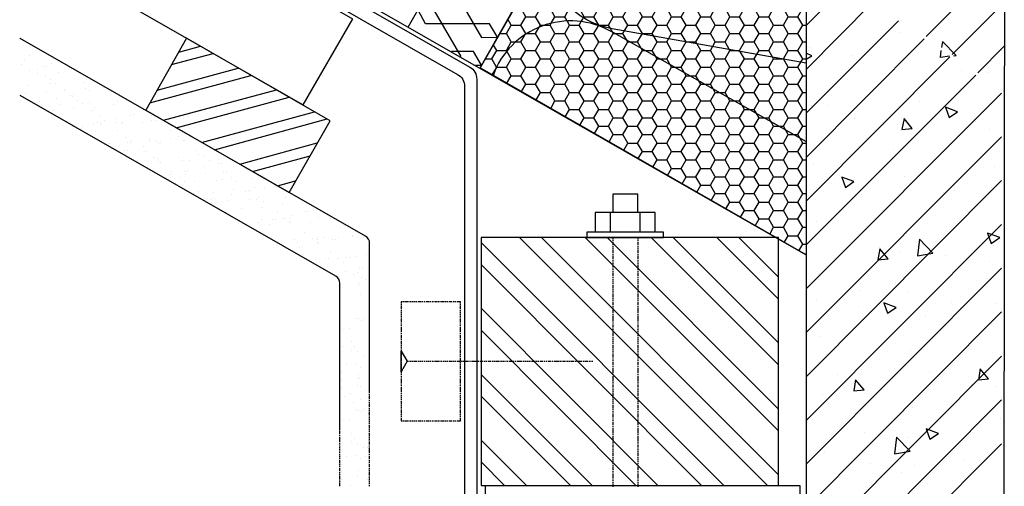
# Model space of a CAD drawing. Units: millimetres. Extents: x 24747 to 31047, y 29598 to 34053.
# Drawn here: x 27972 to 28293, y 30109 to 30261 of the extents above; entities that cross this region are included whole.
import ezdxf

# ---------------------------------------------------------------- set-up
doc = ezdxf.new("R2010")
doc.units = ezdxf.units.MM
doc.layers.add('Текст 1', color=4, linetype='Continuous')

msp = doc.modelspace()

# ---------------------------------------------------------------- hatches: boundary and pattern name
at = {"layer": 'Текст 1', "ltscale": 13.333333, "true_color": 0xba9008, "transparency": 33554495}
h = msp.add_hatch(dxfattribs=at)
h.set_pattern_fill('HONEY', color=42, style=0)
h.set_pattern_definition([(0, (-147041.9238, -87738.0626), (4.7625, 2.749630645), [3.175, -6.35]), (120, (-147041.9238, -87738.0626), (-4.76249999, 2.749630663), [3.175, -6.35]), (60, (-147041.9238, -87738.0626), (1e-08, 5.499261308), [-6.35, 3.175])])
h.paths.add_polyline_path([(28228.68, 30355.29), (28201.65, 30360.09, -0.115423), (28190.44, 30364.94), (28200.08, 30381.79), (28200.08, 30381.79), (28200.08, 30381.79), (28215.57, 30408.86), (28215.58, 30408.86), (28215.58, 30408.87), (28228.68, 30431.76)])
h.paths.add_polyline_path([(28228.68, 30343.9), (28228.68, 30301.22), (28183.47, 30309.24, -0.21076), (28165.49, 30321.36), (28174.27, 30336.7), (28174.31, 30336.7), (28174.29, 30336.73), (28189.11, 30362.61, -0.121694), (28201.55, 30359.14)])
h.paths.add_polyline_path([(28228.68, 30282.75), (28228.68, 30247.15), (28165.25, 30258.41, -0.33764), (28143.2, 30282.41), (28143.29, 30282.55), (28143.31, 30282.55), (28143.3, 30282.57), (28148.47, 30291.61), (28148.53, 30291.61), (28148.5, 30291.66), (28158.56, 30309.24, -0.243195), (28183.28, 30308.31)])
h.paths.add_polyline_path([(28228.68, 30221.6), (28228.68, 30184.59), (28219.68, 30189.75), (28219.68, 30190.3), (28218.71, 30190.3), (28126.43, 30243.22, -0.463993), (28165.01, 30257.49)])
h.paths.add_polyline_path([(28228.68, 30247.15), (28228.68, 30221.6), (28165.01, 30257.49, 0.042806), (28160.9, 30259.57, 0.041919), (28165.25, 30258.41)], flags=17)
h.paths.add_polyline_path([(28160.84, 30259.4, 0.413194), (28126.43, 30243.22), (28122.15, 30245.67), (28132.97, 30264.54), (28133.03, 30264.53), (28133, 30264.59), (28135.58, 30269.09), (28143.2, 30282.41, 0.292777)])
h.paths.add_polyline_path([(28228.68, 30301.22), (28228.68, 30282.75), (28183.28, 30308.31, 0.042892), (28179.16, 30310.39, 0.041611), (28183.47, 30309.24)], flags=17)
h.paths.add_polyline_path([(28228.68, 30355.29), (28228.68, 30343.9), (28201.55, 30359.14, 0.04307), (28197.41, 30361.22, 0.040972), (28201.65, 30360.09)], flags=17)

# ---------------------------------------------------------------- linework, layer by layer
at = {"ltscale": 100}
for p, q in [((28122.15, 30245.67), (28228.68, 30431.76)), ((28228.68, 30431.31), (28228.68, 30184.59)), ((28228.68, 30184.59), (28122.15, 30245.67))]:
    msp.add_line(p, q, dxfattribs=at)
for points in [[(28098.74, 30259.1), (28206.02, 30446.46)], [(28293.69, 30395.82), (28228.68, 30433.35), (28228.68, 30096.86), (28293.41, 30096.86), (28293.69, 30395.82)], [(27971.91, 30323.72), (28080.45, 30261.61), (28064.3, 30233.56), (27971.91, 30286.4)], [(28019.04, 30304.49), (28191.19, 30206.01), (28228.68, 30184.59)], [(28138.13, 30273.64), (28135.47, 30278.08), (28114.77, 30277.93), (28112.17, 30282.51), (28117.32, 30282.48), (28127.75, 30264.61), (28133.03, 30264.53), (28130.43, 30269.11), (28109.59, 30269.01), (28106.94, 30273.46), (28112.14, 30273.56), (28122.65, 30255.51), (28127.85, 30255.62), (28125.2, 30260.06), (28104.36, 30259.96), (28101.89, 30264.49), (28107.04, 30264.46), (28115.86, 30249.3)], [(28267.97, 30255.86), (28293.41, 30281.29)], [(28228.68, 30259.43), (28241.97, 30272.86)], [(28135.58, 30269.09), (28122.15, 30245.67)], [(28228.68, 30245.14), (28250.4, 30267)], [(28276.4, 30250), (28293.41, 30267)], [(28228.68, 30230.85), (28258.83, 30261)], [(28165, 30257.6), (28228.68, 30221.6)], [(28259.54, 30257.14), (28259.54, 30257.14)], [(27971.75, 30255.29), (27971.75, 30255.29)], [(28228.68, 30216.42), (28267.26, 30255.14)], [(28276.83, 30249.57), (28277.69, 30249.71), (28273.26, 30254.29), (28272.98, 30252.29)], [(28021.35, 30246.72), (28034.95, 30250.34)], [(28023.71, 30250.74), (28030.8, 30252.74)], [(28120.64, 30246.52), (28122.62, 30246.56), (28119.97, 30251.01), (28112.83, 30251)], [(28228.68, 30248.43), (28230.54, 30249.57), (28228.68, 30250.43)], [(28229.54, 30251.43), (28229.54, 30251.43)], [(28229.83, 30252.29), (28229.83, 30252.29)], [(28275.55, 30249.43), (28272.55, 30249), (28272.83, 30251.29)], [(28284.83, 30244), (28293.41, 30252.71)], [(28292.55, 30251.43), (28292.55, 30251.43)], [(27972.5, 30246.83), (27972.5, 30246.83)], [(27973.21, 30248.39), (27973.21, 30248.39)], [(27975.1, 30249.84), (27975.1, 30249.84)], [(27982.04, 30247.19), (27982.04, 30247.19)], [(28228.68, 30202.13), (28275.69, 30249.28)], [(28243.83, 30249.57), (28243.83, 30249.57)], [(28259.26, 30248), (28259.26, 30248)], [(27974.85, 30244.92), (27974.85, 30244.92)], [(27977.62, 30243.77), (27977.62, 30243.77)], [(27977.66, 30245.12), (27977.66, 30245.12)], [(27979.48, 30245.98), (27979.48, 30245.98)], [(27980.44, 30246.1), (27980.44, 30246.1)], [(27984.41, 30244.06), (27984.41, 30244.06)], [(28016.68, 30238.38), (28043.11, 30245.58)], [(28245.97, 30244.71), (28245.97, 30244.71)], [(28279.55, 30244.86), (28279.55, 30244.86)], [(28287.98, 30244.28), (28287.98, 30244.28)], [(27980.28, 30243.12), (27980.28, 30243.12)], [(27981.43, 30240.42), (27981.43, 30240.42)], [(27981.92, 30241.77), (27981.92, 30241.77)], [(27983.42, 30240.47), (27983.42, 30240.47)], [(27992.88, 30241.02), (27992.88, 30241.02)], [(28014.28, 30234.23), (28047.26, 30243.18)], [(28228.68, 30187.85), (28284.12, 30243.28)], [(27973.58, 30237.17), (27973.58, 30237.17)], [(27974.15, 30240.01), (27974.15, 30240.01)], [(27980.37, 30237.47), (27980.37, 30237.47)], [(27986.49, 30238.45), (27986.49, 30238.45)], [(27986.76, 30238.36), (27986.76, 30238.36)], [(27993.38, 30239.02), (27993.38, 30239.02)], [(27994.62, 30238.26), (27994.62, 30238.26)], [(27999.26, 30239.33), (27999.26, 30239.33)], [(28018.76, 30228.53), (28055.6, 30238.51)], [(28228.68, 30173.56), (28292.55, 30237.43)], [(28278.98, 30239), (28278.98, 30239)], [(28293.26, 30238.14), (28293.41, 30238.28)], [(27977.27, 30234.33), (27977.27, 30234.33)], [(27978.27, 30234.58), (27978.27, 30234.58)], [(27983.67, 30235.67), (27983.67, 30235.67)], [(27988.31, 30236.74), (27988.31, 30236.74)], [(27989.11, 30236.45), (27989.11, 30236.45)], [(27989.31, 30236.99), (27989.31, 30236.99)], [(27990.75, 30235.1), (27990.75, 30235.1)], [(27992.36, 30234.07), (27992.36, 30234.07)], [(27994.4, 30234.25), (27994.4, 30234.25)], [(28003.81, 30234.66), (28003.81, 30234.66)], [(28022.9, 30226.12), (28059.75, 30236.11)], [(28265.83, 30234.57), (28265.83, 30234.57)], [(27982.72, 30231.76), (27982.72, 30231.76)], [(27985.12, 30233.79), (27985.12, 30233.79)], [(27989.34, 30232.42), (27989.34, 30232.42)], [(27995.2, 30231.83), (27995.2, 30231.83)], [(27996.07, 30232.58), (27996.07, 30232.58)], [(28002.52, 30233.61), (28002.52, 30233.61)], [(28012.1, 30231.98), (28012.1, 30231.98)], [(28031.2, 30221.32), (28068.04, 30231.31)], [(28230.54, 30233.28), (28230.54, 30233.28)], [(28235.54, 30233.28), (28235.54, 30233.28)], [(27995.91, 30227.48), (27995.91, 30227.48)], [(27997.04, 30227.68), (27997.04, 30227.68)], [(27997.82, 30229.83), (27997.82, 30229.83)], [(27998.04, 30227.92), (27998.04, 30227.92)], [(27999.46, 30228.48), (27999.46, 30228.48)], [(28003.33, 30227.85), (28003.33, 30227.85)], [(28003.45, 30229.02), (28003.45, 30229.02)], [(28005.04, 30227.54), (28005.04, 30227.54)], [(28005.32, 30227.89), (28005.32, 30227.89)], [(28008.08, 30230.09), (28008.08, 30230.09)], [(28009.08, 30230.33), (28009.08, 30230.33)], [(28011.83, 30227.83), (28011.83, 30227.83)], [(28014.72, 30229.98), (28014.72, 30229.98)], [(28014.78, 30228.44), (28014.78, 30228.44)], [(28016.5, 30228.58), (28016.5, 30228.58)], [(28035.35, 30218.92), (28072.24, 30229.04)], [(28244.54, 30229.14), (28244.54, 30229.14)], [(28259.97, 30229.14), (28259.97, 30229.14)], [(28284.12, 30228.28), (28284.12, 30228.28)], [(27992.03, 30225.99), (27992.03, 30225.99)], [(27992.41, 30226.61), (27992.41, 30226.61)], [(27998.47, 30227.01), (27998.47, 30227.01)], [(28003.85, 30225.08), (28003.85, 30225.08)], [(28020.94, 30225.31), (28020.94, 30225.31)], [(28253.83, 30227), (28253.83, 30227)], [(28258.69, 30227.28), (28258.69, 30227.28)], [(28288.69, 30225.42), (28288.69, 30225.42)], [(28006.47, 30223.07), (28006.47, 30223.07)], [(28006.88, 30221.26), (28006.88, 30221.26)], [(28007.79, 30221.23), (28007.79, 30221.23)], [(28008.3, 30221.81), (28008.3, 30221.81)], [(28014.12, 30221.54), (28014.12, 30221.54)], [(28014.18, 30222.12), (28014.18, 30222.12)], [(28016.29, 30221.67), (28016.29, 30221.67)], [(28017.82, 30221.27), (28017.82, 30221.27)], [(28020.93, 30222.74), (28020.93, 30222.74)], [(28023.22, 30222.37), (28023.22, 30222.37)], [(28023.56, 30223.31), (28023.56, 30223.31)], [(28025.2, 30221.96), (28025.2, 30221.96)], [(28025.7, 30222.08), (28025.7, 30222.08)], [(28027.58, 30223.08), (28027.58, 30223.08)], [(28043.69, 30214.25), (28068.93, 30221.12)], [(28228.68, 30159.27), (28292.55, 30223.14)], [(28001, 30220.94), (28001, 30220.94)], [(28005.92, 30218.57), (28005.92, 30218.57)], [(28006.92, 30218.81), (28006.92, 30218.81)], [(28012.18, 30219.96), (28012.18, 30219.96)], [(28012.69, 30218.41), (28012.69, 30218.41)], [(28016.95, 30220.97), (28016.95, 30220.97)], [(28029.6, 30218.56), (28029.6, 30218.56)], [(28036.68, 30217.98), (28036.68, 30217.98)], [(28257.26, 30219.14), (28257.26, 30219.14)], [(28010.14, 30215.53), (28010.14, 30215.53)], [(28015.31, 30216.4), (28015.31, 30216.4)], [(28016.7, 30216.05), (28016.7, 30216.05)], [(28017, 30215.19), (28017, 30215.19)], [(28017.81, 30214.9), (28017.81, 30214.9)], [(28023.49, 30216.35), (28023.49, 30216.35)], [(28025.09, 30215.32), (28025.09, 30215.32)], [(28027.08, 30215.36), (28027.08, 30215.36)], [(28030.07, 30217.32), (28030.07, 30217.32)], [(28032.22, 30216.55), (28032.22, 30216.55)], [(28033.91, 30215.34), (28033.91, 30215.34)], [(28036.68, 30215.86), (28036.68, 30215.86)], [(28047.84, 30211.85), (28066.66, 30216.92)], [(28021.39, 30211.79), (28021.39, 30211.79)], [(28025.69, 30211.91), (28025.69, 30211.91)], [(28026.69, 30212.16), (28026.69, 30212.16)], [(28031.96, 30213.3), (28031.96, 30213.3)], [(28036.73, 30214.32), (28036.73, 30214.32)], [(28037.73, 30214.57), (28037.73, 30214.57)], [(28038.3, 30211.93), (28038.3, 30211.93)], [(28039.24, 30211.6), (28039.24, 30211.6)], [(28045.82, 30212.57), (28045.82, 30212.57)], [(28231.25, 30214.42), (28231.25, 30214.42)], [(28290.41, 30213.42), (28290.41, 30213.42)], [(28019.45, 30209.75), (28019.45, 30209.75)], [(28021.06, 30210.85), (28021.06, 30210.85)], [(28024.01, 30209.78), (28024.01, 30209.78)], [(28025.7, 30208.57), (28025.7, 30208.57)], [(28025.89, 30210.78), (28025.89, 30210.78)], [(28028.78, 30208.68), (28028.78, 30208.68)], [(28032.59, 30211.25), (28032.59, 30211.25)], [(28036.02, 30208.96), (28036.02, 30208.96)], [(28038.05, 30209.14), (28038.05, 30209.14)], [(28041.06, 30209.88), (28041.06, 30209.88)], [(28042.74, 30208.67), (28042.74, 30208.67)], [(28047.6, 30209.5), (28047.6, 30209.5)], [(28055.99, 30207.09), (28061.91, 30208.76)], [(28228.68, 30144.84), (28292.55, 30208.85)], [(28237.97, 30209.56), (28237.97, 30209.56)], [(28260.69, 30210.28), (28260.69, 30210.28)], [(28030.1, 30205.17), (28030.1, 30205.17)], [(28035.2, 30205), (28035.2, 30205)], [(28041.73, 30205.84), (28041.73, 30205.84)], [(28045.47, 30205.26), (28045.47, 30205.26)], [(28046.47, 30205.51), (28046.47, 30205.51)], [(28047.14, 30205.27), (28047.14, 30205.27)], [(28048.34, 30206.5), (28048.34, 30206.5)], [(28051.74, 30206.65), (28051.74, 30206.65)], [(28055.13, 30206.8), (28055.13, 30206.8)], [(28259.4, 30206.71), (28259.4, 30206.71)], [(28277.12, 30205.71), (28277.12, 30205.71)], [(28289.41, 30206.56), (28289.41, 30206.56)], [(28028.42, 30204.71), (28028.42, 30204.71)], [(28032.85, 30203.11), (28032.85, 30203.11)], [(28034.49, 30201.76), (28034.49, 30201.76)], [(28034.51, 30202.67), (28034.51, 30202.67)], [(28035.51, 30202.92), (28035.51, 30202.92)], [(28039.7, 30202.32), (28039.7, 30202.32)], [(28040.83, 30204.19), (28040.83, 30204.19)], [(28046.99, 30202.74), (28046.99, 30202.74)], [(28048.98, 30202.78), (28048.98, 30202.78)], [(28049.76, 30203.26), (28049.76, 30203.26)], [(28051.45, 30202.05), (28051.45, 30202.05)], [(28058.57, 30203.28), (28058.57, 30203.28)], [(28064.1, 30201.75), (28064.1, 30201.75)], [(28173.67, 30198.45), (28173.67, 30204.45), (28165.53, 30204.45), (28165.53, 30198.45)], [(28246.83, 30204.42), (28246.83, 30204.42)], [(28273.69, 30204.85), (28273.69, 30204.85)], [(28037.55, 30199.3), (28037.55, 30199.3)], [(28044.25, 30199.77), (28044.25, 30199.77)], [(28050.91, 30200.12), (28050.91, 30200.12)], [(28055.84, 30198.64), (28055.84, 30198.64)], [(28057.48, 30201.09), (28057.48, 30201.09)], [(28065.24, 30198.61), (28065.24, 30198.61)], [(28066.24, 30198.85), (28066.24, 30198.85)], [(28038.94, 30198.5), (28038.94, 30198.5)], [(28050.68, 30196.1), (28050.68, 30196.1)], [(28054.29, 30196.01), (28054.29, 30196.01)], [(28055.29, 30196.26), (28055.29, 30196.26)], [(28057.91, 30196.38), (28057.91, 30196.38)], [(28058.46, 30196.64), (28058.46, 30196.64)], [(28059.95, 30196.56), (28059.95, 30196.56)], [(28060.29, 30195.38), (28060.29, 30195.38)], [(28060.61, 30197.54), (28060.61, 30197.54)], [(28066.79, 30195.32), (28066.79, 30195.32)], [(28069.5, 30196.92), (28069.5, 30196.92)], [(28073.23, 30196.34), (28073.23, 30196.34)], [(28179.39, 30192.02), (28179.39, 30198.45), (28159.81, 30198.45), (28159.81, 30192.02)], [(28164.67, 30198.45), (28164.67, 30192.02)], [(28174.39, 30198.45), (28174.39, 30192.02)], [(28231.97, 30195.56), (28231.97, 30195.56)], [(28049.7, 30195.08), (28049.7, 30195.08)], [(28053.44, 30194.5), (28053.44, 30194.5)], [(28060.01, 30195.02), (28060.01, 30195.02)], [(28081.59, 30192.12), (28081.59, 30192.12)], [(28228.68, 30130.55), (28292.55, 30194.56)], [(28061.6, 30189.74), (28061.6, 30189.74)], [(28064.68, 30191.98), (28064.68, 30191.98)], [(28067.3, 30189.97), (28067.3, 30189.97)], [(28068.89, 30190.16), (28068.89, 30190.16)], [(28069.15, 30189.61), (28069.15, 30189.61)], [(28070.88, 30190.2), (28070.88, 30190.2)], [(28074.11, 30189.5), (28074.11, 30189.5)], [(28075.07, 30189.61), (28075.07, 30189.61)], [(28075.76, 30190.27), (28075.76, 30190.27)], [(28080.38, 30190.89), (28080.38, 30190.89)], [(28080.47, 30190.7), (28080.47, 30190.7)], [(28082.55, 30190.56), (28082.55, 30190.56)], [(28084.21, 30190.12), (28084.21, 30190.12)], [(28085.9, 30188.9), (28085.9, 30188.9)], [(28216.11, 30109.29), (28135.1, 30190.3)], [(28219.68, 30112.86), (28142.24, 30190.3)], [(28219.68, 30127.15), (28156.53, 30190.3)], [(28219.68, 30134.29), (28163.67, 30190.3)], [(28165.53, 30190.3), (28165.53, 30189.87)], [(28165.53, 30189.59), (28165.53, 30189.16)], [(28165.53, 30188.87), (28165.53, 30188.45)], [(28173.67, 30190.3), (28173.67, 30189.87)], [(28173.67, 30189.59), (28173.67, 30189.16)], [(28173.67, 30188.87), (28173.67, 30188.45)], [(28219.68, 30148.72), (28178.1, 30190.3)], [(28219.68, 30155.87), (28185.25, 30190.3)], [(28219.68, 30170.16), (28199.53, 30190.3)], [(28219.68, 30177.3), (28206.68, 30190.3)], [(28261.4, 30191.42), (28261.4, 30191.42)], [(28062.62, 30188.77), (28062.62, 30188.77)], [(28063.03, 30186.95), (28063.03, 30186.95)], [(28064.03, 30187.2), (28064.03, 30187.2)], [(28068.94, 30188.62), (28068.94, 30188.62)], [(28069.48, 30188.43), (28069.48, 30188.43)], [(28201.82, 30109.29), (28122.52, 30188.59)], [(28165.53, 30188.3), (28165.53, 30187.87)], [(28165.53, 30187.59), (28165.53, 30187.16)], [(28165.53, 30186.87), (28165.53, 30186.45)], [(28165.53, 30186.3), (28165.53, 30185.73)], [(28173.67, 30188.3), (28173.67, 30187.87)], [(28173.67, 30187.59), (28173.67, 30187.16)], [(28173.67, 30186.87), (28173.67, 30186.45)], [(28173.67, 30186.3), (28173.67, 30185.73)], [(28252.83, 30187.13), (28252.83, 30187.13)], [(28289.98, 30187.7), (28289.98, 30187.7)], [(28071.67, 30183.54), (28071.67, 30183.54)], [(28072.57, 30183.52), (28072.57, 30183.52)], [(28073.38, 30185.35), (28073.38, 30185.35)], [(28076, 30183.35), (28076, 30183.35)], [(28078.46, 30183.83), (28078.46, 30183.83)], [(28079.81, 30183.8), (28079.81, 30183.8)], [(28081.85, 30183.98), (28081.85, 30183.98)], [(28084.9, 30184.86), (28084.9, 30184.86)], [(28165.53, 30185.59), (28165.53, 30185.16)], [(28165.53, 30184.87), (28165.53, 30184.44)], [(28165.53, 30184.16), (28165.53, 30183.73)], [(28165.53, 30183.59), (28165.53, 30183.16)], [(28165.53, 30182.87), (28165.53, 30182.44)], [(28173.67, 30185.59), (28173.67, 30185.16)], [(28173.67, 30184.87), (28173.67, 30184.44)], [(28173.67, 30184.16), (28173.67, 30183.73)], [(28173.67, 30183.59), (28173.67, 30183.16)], [(28173.67, 30182.87), (28173.67, 30182.44)], [(28259.69, 30185.27), (28259.69, 30185.27)], [(28274.4, 30184.42), (28274.4, 30184.42)], [(28288.55, 30182.56), (28288.55, 30182.56)], [(28077.64, 30182), (28077.64, 30182)], [(28078.17, 30179.23), (28078.17, 30179.23)], [(28082.8, 30180.3), (28082.8, 30180.3)], [(28083.8, 30180.55), (28083.8, 30180.55)], [(28194.53, 30109.29), (28122.52, 30181.44)], [(28165.53, 30182.16), (28165.53, 30181.73)], [(28165.53, 30181.44), (28165.53, 30181.02)], [(28165.53, 30180.87), (28165.53, 30180.44)], [(28165.53, 30180.16), (28165.53, 30179.73)], [(28165.53, 30179.44), (28165.53, 30179.02)], [(28173.67, 30182.16), (28173.67, 30181.73)], [(28173.67, 30181.44), (28173.67, 30181.02)], [(28173.67, 30180.87), (28173.67, 30180.44)], [(28173.67, 30180.16), (28173.67, 30179.73)], [(28173.67, 30179.44), (28173.67, 30179.02)], [(28228.68, 30116.26), (28292.55, 30180.27)], [(28080.81, 30178.13), (28080.81, 30178.13)], [(28082.09, 30178.73), (28082.09, 30178.73)], [(28083.5, 30177.16), (28083.5, 30177.16)], [(28084.84, 30176.68), (28084.84, 30176.68)], [(28165.53, 30178.87), (28165.53, 30178.3)], [(28165.53, 30178.16), (28165.53, 30177.73)], [(28165.53, 30177.44), (28165.53, 30177.02)], [(28165.53, 30176.73), (28165.53, 30176.3)], [(28165.53, 30176.16), (28165.53, 30175.73)], [(28173.67, 30178.87), (28173.67, 30178.3)], [(28173.67, 30178.16), (28173.67, 30177.73)], [(28173.67, 30177.44), (28173.67, 30177.02)], [(28173.67, 30176.73), (28173.67, 30176.3)], [(28173.67, 30176.16), (28173.67, 30175.73)], [(28232.68, 30176.7), (28232.68, 30176.7)], [(28288.12, 30176.84), (28288.12, 30176.84)], [(28082.52, 30175.4), (28082.52, 30175.4)], [(28082.66, 30174.55), (28082.66, 30174.55)], [(28165.53, 30175.44), (28165.53, 30175.01)], [(28165.53, 30174.73), (28165.53, 30174.3)], [(28165.53, 30174.16), (28165.53, 30173.59)], [(28165.53, 30173.44), (28165.53, 30173.01)], [(28173.67, 30175.44), (28173.67, 30175.01)], [(28173.67, 30174.73), (28173.67, 30174.3)], [(28173.67, 30174.16), (28173.67, 30173.59)], [(28173.67, 30173.44), (28173.67, 30173.01)], [(28246.11, 30172.84), (28246.11, 30172.84)], [(28257.83, 30175.56), (28257.83, 30175.56)], [(28083.23, 30171.55), (28083.23, 30171.55)], [(28165.53, 30172.73), (28165.53, 30172.3)], [(28165.53, 30172.01), (28165.53, 30171.59)], [(28165.53, 30171.44), (28165.53, 30170.87)], [(28165.53, 30170.73), (28165.53, 30170.3)], [(28165.53, 30170.01), (28165.53, 30169.59)], [(28173.67, 30172.73), (28173.67, 30172.3)], [(28173.67, 30172.01), (28173.67, 30171.59)], [(28173.67, 30171.44), (28173.67, 30170.87)], [(28173.67, 30170.73), (28173.67, 30170.3)], [(28173.67, 30170.01), (28173.67, 30169.59)], [(28231.97, 30169.56), (28231.97, 30169.56)], [(28262.12, 30172.42), (28262.12, 30172.42)], [(28096.8, 30169.3), (28096.38, 30169.3), (28096.38, 30168.87)], [(28096.38, 30168.59), (28096.38, 30168.16)], [(28096.38, 30168.01), (28096.38, 30167.44)], [(28096.38, 30167.3), (28096.38, 30166.87)], [(28096.38, 30166.58), (28096.38, 30166.16)], [(28097.52, 30169.3), (28097.09, 30169.3)], [(28098.23, 30169.3), (28097.66, 30169.3)], [(28098.8, 30169.3), (28098.38, 30169.3)], [(28099.52, 30169.3), (28099.09, 30169.3)], [(28100.23, 30169.3), (28099.8, 30169.3)], [(28100.8, 30169.3), (28100.38, 30169.3)], [(28101.52, 30169.3), (28101.09, 30169.3)], [(28102.23, 30169.3), (28101.8, 30169.3)], [(28102.95, 30169.3), (28102.38, 30169.3)], [(28103.52, 30169.3), (28103.09, 30169.3)], [(28104.23, 30169.3), (28103.81, 30169.3)], [(28104.95, 30169.3), (28104.52, 30169.3)], [(28105.66, 30169.3), (28105.09, 30169.3)], [(28106.23, 30169.3), (28105.81, 30169.3)], [(28106.95, 30169.3), (28106.52, 30169.3)], [(28107.66, 30169.3), (28107.23, 30169.3)], [(28108.23, 30169.3), (28107.81, 30169.3)], [(28108.95, 30169.3), (28108.52, 30169.3)], [(28109.66, 30169.3), (28109.23, 30169.3)], [(28110.38, 30169.3), (28109.81, 30169.3)], [(28110.95, 30169.3), (28110.52, 30169.3)], [(28111.66, 30169.3), (28111.23, 30169.3)], [(28112.38, 30169.3), (28111.95, 30169.3)], [(28112.95, 30169.3), (28112.52, 30169.3)], [(28113.66, 30169.3), (28113.24, 30169.3)], [(28114.38, 30169.3), (28113.95, 30169.3)], [(28115.09, 30169.3), (28114.66, 30169.3)], [(28115.81, 30168.87), (28115.81, 30169.3), (28115.24, 30169.3)], [(28115.81, 30168.16), (28115.81, 30168.59)], [(28115.81, 30167.44), (28115.81, 30168.01)], [(28115.81, 30166.87), (28115.81, 30167.3)], [(28115.81, 30166.16), (28115.81, 30166.58)], [(28180.25, 30109.29), (28122.52, 30167.16)], [(28165.53, 30169.3), (28165.53, 30168.87)], [(28165.53, 30168.73), (28165.53, 30168.3)], [(28165.53, 30168.01), (28165.53, 30167.59)], [(28165.53, 30167.3), (28165.53, 30166.87)], [(28165.53, 30166.73), (28165.53, 30166.16)], [(28173.67, 30169.3), (28173.67, 30168.87)], [(28173.67, 30168.73), (28173.67, 30168.3)], [(28173.67, 30168.01), (28173.67, 30167.59)], [(28173.67, 30167.3), (28173.67, 30166.87)], [(28173.67, 30166.73), (28173.67, 30166.16)], [(28245.83, 30167.84), (28245.83, 30167.84)], [(28276.12, 30169.13), (28276.12, 30169.13)], [(28279.12, 30167.27), (28279.12, 30167.27)], [(28290.69, 30168.84), (28290.69, 30168.84)], [(28081.66, 30163.83), (28081.66, 30163.83)], [(28082.52, 30163.69), (28082.52, 30163.69)], [(28083.52, 30163.26), (28083.52, 30163.26)], [(28084.37, 30163.83), (28084.37, 30163.83)], [(28096.38, 30165.87), (28096.38, 30165.44)], [(28096.38, 30165.3), (28096.38, 30164.87)], [(28096.38, 30164.58), (28096.38, 30164.16)], [(28096.38, 30163.87), (28096.38, 30163.44)], [(28096.38, 30163.3), (28096.38, 30162.73)], [(28115.81, 30165.44), (28115.81, 30165.87)], [(28115.81, 30164.87), (28115.81, 30165.3)], [(28115.81, 30164.16), (28115.81, 30164.58)], [(28115.81, 30163.44), (28115.81, 30163.87)], [(28115.81, 30162.73), (28115.81, 30163.3)], [(28165.53, 30166.01), (28165.53, 30165.58)], [(28165.53, 30165.3), (28165.53, 30164.87)], [(28165.53, 30164.58), (28165.53, 30164.16)], [(28165.53, 30164.01), (28165.53, 30163.44)], [(28165.53, 30163.3), (28165.53, 30162.87)], [(28173.67, 30166.01), (28173.67, 30165.58)], [(28173.67, 30165.3), (28173.67, 30164.87)], [(28173.67, 30164.58), (28173.67, 30164.16)], [(28173.67, 30164.01), (28173.67, 30163.44)], [(28173.67, 30163.3), (28173.67, 30162.87)], [(28228.68, 30101.98), (28292.55, 30165.99)], [(28267.83, 30164.84), (28267.83, 30164.84)], [(28077.37, 30160.26), (28077.37, 30160.26)], [(28079.52, 30160.69), (28079.52, 30160.69)], [(28096.38, 30162.58), (28096.38, 30162.16)], [(28096.38, 30161.87), (28096.38, 30161.44)], [(28096.38, 30161.16), (28096.38, 30160.73)], [(28096.38, 30160.58), (28096.38, 30160.01)], [(28115.81, 30162.16), (28115.81, 30162.58)], [(28115.81, 30161.44), (28115.81, 30161.87)], [(28115.81, 30160.73), (28115.81, 30161.16)], [(28115.81, 30160.01), (28115.81, 30160.58)], [(28173.1, 30109.29), (28122.52, 30160.01)], [(28165.53, 30162.58), (28165.53, 30162.16)], [(28165.53, 30161.87), (28165.53, 30161.44)], [(28165.53, 30161.3), (28165.53, 30160.87)], [(28165.53, 30160.58), (28165.53, 30160.16)], [(28173.67, 30162.58), (28173.67, 30162.16)], [(28173.67, 30161.87), (28173.67, 30161.44)], [(28173.67, 30161.3), (28173.67, 30160.87)], [(28173.67, 30160.58), (28173.67, 30160.16)], [(28289.26, 30161.98), (28289.26, 30161.98)], [(28096.38, 30159.87), (28096.38, 30159.44)], [(28096.38, 30159.16), (28096.38, 30158.73)], [(28096.38, 30158.44), (28096.38, 30158.01)], [(28096.38, 30157.87), (28096.38, 30157.44)], [(28096.38, 30157.15), (28096.38, 30156.73)], [(28115.81, 30159.44), (28115.81, 30159.87)], [(28115.81, 30158.73), (28115.81, 30159.16)], [(28115.81, 30158.01), (28115.81, 30158.44)], [(28115.81, 30157.44), (28115.81, 30157.87)], [(28115.81, 30156.73), (28115.81, 30157.15)], [(28165.53, 30159.87), (28165.53, 30159.44)], [(28165.53, 30159.3), (28165.53, 30158.73)], [(28165.53, 30158.58), (28165.53, 30158.15)], [(28165.53, 30157.87), (28165.53, 30157.44)], [(28165.53, 30157.15), (28165.53, 30156.73)], [(28173.67, 30159.87), (28173.67, 30159.44)], [(28173.67, 30159.3), (28173.67, 30158.73)], [(28173.67, 30158.58), (28173.67, 30158.15)], [(28173.67, 30157.87), (28173.67, 30157.44)], [(28173.67, 30157.15), (28173.67, 30156.73)], [(28233.25, 30157.84), (28233.25, 30157.84)], [(28077.09, 30154.54), (28077.09, 30154.54)], [(28080.09, 30156.26), (28080.09, 30156.26)], [(28080.23, 30153.54), (28080.23, 30153.54)], [(28081.23, 30154.54), (28081.23, 30154.54)], [(28096.38, 30156.44), (28096.38, 30156.01)], [(28096.38, 30155.87), (28096.38, 30155.3)], [(28096.38, 30155.15), (28096.38, 30154.73)], [(28096.38, 30154.44), (28096.38, 30154.01)], [(28096.38, 30153.73), (28096.38, 30153.3)], [(28115.81, 30156.01), (28115.81, 30156.44)], [(28115.81, 30155.3), (28115.81, 30155.87)], [(28115.81, 30154.73), (28115.81, 30155.15)], [(28115.81, 30154.01), (28115.81, 30154.44)], [(28115.81, 30153.3), (28115.81, 30153.73)], [(28165.53, 30156.58), (28165.53, 30156.15)], [(28165.53, 30155.87), (28165.53, 30155.44)], [(28165.53, 30155.15), (28165.53, 30154.73)], [(28165.53, 30154.58), (28165.53, 30154.01)], [(28165.53, 30153.87), (28165.53, 30153.44)], [(28173.67, 30156.58), (28173.67, 30156.15)], [(28173.67, 30155.87), (28173.67, 30155.44)], [(28173.67, 30155.15), (28173.67, 30154.73)], [(28173.67, 30154.58), (28173.67, 30154.01)], [(28173.67, 30153.87), (28173.67, 30153.44)], [(28262.83, 30153.55), (28262.83, 30153.55)], [(28082.23, 30152.97), (28082.23, 30152.97)], [(28084.23, 30151.69), (28084.23, 30151.69)], [(28096.38, 30153.15), (28096.38, 30152.58)], [(28096.38, 30152.44), (28096.38, 30152.01)], [(28096.38, 30151.73), (28096.38, 30151.3)], [(28096.38, 30151.01), (28096.38, 30150.58)], [(28096.38, 30150.44), (28096.38, 30150.01)], [(28115.81, 30152.58), (28115.81, 30153.15)], [(28115.81, 30152.01), (28115.81, 30152.44)], [(28115.81, 30151.3), (28115.81, 30151.73)], [(28115.81, 30150.58), (28115.81, 30151.01)], [(28115.81, 30150.01), (28115.81, 30150.44)], [(28165.53, 30153.15), (28165.53, 30152.73)], [(28165.53, 30152.44), (28165.53, 30152.01)], [(28165.53, 30151.87), (28165.53, 30151.3)], [(28165.53, 30151.15), (28165.53, 30150.73)], [(28165.53, 30150.44), (28165.53, 30150.01)], [(28173.67, 30153.15), (28173.67, 30152.73)], [(28173.67, 30152.44), (28173.67, 30152.01)], [(28173.67, 30151.87), (28173.67, 30151.3)], [(28173.67, 30151.15), (28173.67, 30150.73)], [(28173.67, 30150.44), (28173.67, 30150.01)], [(28237.98, 30096.86), (28292.55, 30151.55)], [(28078.37, 30148.68), (28078.37, 30148.68)], [(28081.37, 30148.97), (28081.37, 30148.97)], [(28082.94, 30147.97), (28082.94, 30147.97)], [(28096.38, 30149.72), (28096.38, 30149.3)], [(28096.38, 30149.01), (28096.38, 30148.58)], [(28096.38, 30148.44), (28096.38, 30147.87)], [(28096.38, 30147.72), (28096.38, 30147.3)], [(28098.38, 30149.87), (28098.8, 30149.87)], [(28099.09, 30149.87), (28099.52, 30149.87)], [(28099.8, 30149.87), (28100.23, 30149.87)], [(28100.38, 30149.87), (28100.95, 30149.87)], [(28101.09, 30149.87), (28101.52, 30149.87)], [(28101.8, 30149.87), (28102.23, 30149.87)], [(28102.52, 30149.87), (28102.95, 30149.87)], [(28103.09, 30149.87), (28103.52, 30149.87)], [(28103.81, 30149.87), (28104.23, 30149.87)], [(28104.52, 30149.87), (28104.95, 30149.87)], [(28105.23, 30149.87), (28105.66, 30149.87)], [(28105.81, 30149.87), (28106.23, 30149.87)], [(28106.52, 30149.87), (28106.95, 30149.87)], [(28107.23, 30149.87), (28107.66, 30149.87)], [(28107.81, 30149.87), (28108.38, 30149.87)], [(28108.52, 30149.87), (28108.95, 30149.87)], [(28109.23, 30149.87), (28109.66, 30149.87)], [(28109.95, 30149.87), (28110.38, 30149.87)], [(28110.52, 30149.87), (28110.95, 30149.87)], [(28111.23, 30149.87), (28111.66, 30149.87)], [(28111.95, 30149.87), (28112.38, 30149.87)], [(28112.52, 30149.87), (28113.09, 30149.87)], [(28113.24, 30149.87), (28113.66, 30149.87)], [(28113.95, 30149.87), (28114.38, 30149.87)], [(28114.66, 30149.87), (28115.09, 30149.87)], [(28115.24, 30149.87), (28115.81, 30149.87)], [(28115.81, 30149.3), (28115.81, 30149.72)], [(28115.81, 30148.58), (28115.81, 30149.01)], [(28115.81, 30147.87), (28115.81, 30148.44)], [(28115.81, 30147.3), (28115.81, 30147.72)], [(28115.95, 30149.87), (28116.38, 30149.87)], [(28116.66, 30149.87), (28117.09, 30149.87)], [(28117.38, 30149.87), (28117.81, 30149.87)], [(28117.95, 30149.87), (28118.38, 30149.87)], [(28118.66, 30149.87), (28119.09, 30149.87)], [(28119.38, 30149.87), (28119.81, 30149.87)], [(28119.95, 30149.87), (28120.52, 30149.87)], [(28120.67, 30149.87), (28121.09, 30149.87)], [(28121.38, 30149.87), (28121.81, 30149.87)], [(28122.09, 30149.87), (28122.52, 30149.87)], [(28122.67, 30149.87), (28123.09, 30149.87)], [(28123.38, 30149.87), (28123.81, 30149.87)], [(28124.09, 30149.87), (28124.52, 30149.87)], [(28124.81, 30149.87), (28125.24, 30149.87)], [(28125.38, 30149.87), (28125.81, 30149.87)], [(28126.09, 30149.87), (28126.52, 30149.87)], [(28126.81, 30149.87), (28127.24, 30149.87)], [(28127.38, 30149.87), (28127.95, 30149.87)], [(28128.09, 30149.87), (28128.52, 30149.87)], [(28128.81, 30149.87), (28129.24, 30149.87)], [(28129.52, 30149.87), (28129.95, 30149.87)], [(28130.1, 30149.87), (28130.52, 30149.87)], [(28130.81, 30149.87), (28131.24, 30149.87)], [(28131.52, 30149.87), (28131.95, 30149.87)], [(28132.1, 30149.87), (28132.67, 30149.87)], [(28132.81, 30149.87), (28133.24, 30149.87)], [(28133.52, 30149.87), (28133.95, 30149.87)], [(28134.24, 30149.87), (28134.67, 30149.87)], [(28134.81, 30149.87), (28135.38, 30149.87)], [(28135.52, 30149.87), (28135.95, 30149.87)], [(28136.24, 30149.87), (28136.67, 30149.87)], [(28136.95, 30149.87), (28137.38, 30149.87)], [(28137.52, 30149.87), (28137.95, 30149.87)], [(28138.24, 30149.87), (28138.67, 30149.87)], [(28138.95, 30149.87), (28139.38, 30149.87)], [(28139.53, 30149.87), (28140.1, 30149.87)], [(28140.24, 30149.87), (28140.67, 30149.87)], [(28140.95, 30149.87), (28141.38, 30149.87)], [(28141.67, 30149.87), (28142.1, 30149.87)], [(28142.24, 30149.87), (28142.67, 30149.87)], [(28142.95, 30149.87), (28143.38, 30149.87)], [(28143.67, 30149.87), (28144.1, 30149.87)], [(28144.38, 30149.87), (28144.81, 30149.87)], [(28144.95, 30149.87), (28145.38, 30149.87)], [(28145.67, 30149.87), (28146.1, 30149.87)], [(28146.38, 30149.87), (28146.81, 30149.87)], [(28146.95, 30149.87), (28147.53, 30149.87)], [(28147.67, 30149.87), (28148.1, 30149.87)], [(28148.38, 30149.87), (28148.81, 30149.87)], [(28149.1, 30149.87), (28149.53, 30149.87)], [(28149.67, 30149.87), (28150.1, 30149.87)], [(28150.38, 30149.87), (28150.81, 30149.87)], [(28151.1, 30149.87), (28151.53, 30149.87)], [(28151.67, 30149.87), (28152.24, 30149.87)], [(28152.38, 30149.87), (28152.81, 30149.87)], [(28153.1, 30149.87), (28153.53, 30149.87)], [(28153.81, 30149.87), (28154.24, 30149.87)], [(28154.38, 30149.87), (28154.96, 30149.87)], [(28155.1, 30149.87), (28155.53, 30149.87)], [(28155.81, 30149.87), (28156.24, 30149.87)], [(28156.53, 30149.87), (28156.96, 30149.87)], [(28157.1, 30149.87), (28157.53, 30149.87)], [(28157.81, 30149.87), (28158.24, 30149.87)], [(28158.53, 30149.87), (28158.96, 30149.87)], [(28165.53, 30149.72), (28165.53, 30149.3)], [(28165.53, 30149.15), (28165.53, 30148.72)], [(28165.53, 30148.44), (28165.53, 30148.01)], [(28165.53, 30147.72), (28165.53, 30147.3)], [(28165.53, 30147.15), (28165.53, 30146.58)], [(28173.67, 30149.72), (28173.67, 30149.3)], [(28173.67, 30149.15), (28173.67, 30148.72)], [(28173.67, 30148.44), (28173.67, 30148.01)], [(28173.67, 30147.72), (28173.67, 30147.3)], [(28173.67, 30147.15), (28173.67, 30146.58)], [(28232.68, 30148.98), (28232.68, 30148.98)], [(28246.83, 30147.13), (28246.83, 30147.13)], [(28257.54, 30147.41), (28257.54, 30147.41)], [(28291.41, 30149.98), (28291.41, 30149.98)], [(28076.8, 30146.11), (28076.8, 30146.11)], [(28082.52, 30145.58), (28082.52, 30145.58)], [(28082.52, 30144.11), (28082.52, 30144.11)], [(28082.66, 30144.72), (28082.66, 30144.72)], [(28086.09, 30145.58), (28086.09, 30146.01)], [(28086.09, 30144.87), (28086.09, 30145.44)], [(28086.09, 30144.3), (28086.09, 30144.72)], [(28086.09, 30143.58), (28086.09, 30144.01)], [(28096.38, 30147.01), (28096.38, 30146.58)], [(28096.38, 30146.3), (28096.38, 30145.87)], [(28096.38, 30145.72), (28096.38, 30145.3)], [(28096.38, 30145.01), (28096.38, 30144.58)], [(28096.38, 30144.3), (28096.38, 30143.87)], [(28115.81, 30146.58), (28115.81, 30147.01)], [(28115.81, 30145.87), (28115.81, 30146.3)], [(28115.81, 30145.3), (28115.81, 30145.72)], [(28115.81, 30144.58), (28115.81, 30145.01)], [(28115.81, 30143.87), (28115.81, 30144.3)], [(28158.81, 30109.29), (28122.52, 30145.58)], [(28165.53, 30146.44), (28165.53, 30146.01)], [(28165.53, 30145.72), (28165.53, 30145.3)], [(28165.53, 30145.01), (28165.53, 30144.58)], [(28165.53, 30144.44), (28165.53, 30143.87)], [(28173.67, 30146.44), (28173.67, 30146.01)], [(28173.67, 30145.72), (28173.67, 30145.3)], [(28173.67, 30145.01), (28173.67, 30144.58)], [(28173.67, 30144.44), (28173.67, 30143.87)], [(28238.83, 30145.41), (28238.83, 30145.41)], [(28269.12, 30146.7), (28269.12, 30146.7)], [(28076.8, 30143.68), (28076.8, 30143.68)], [(28076.8, 30140.97), (28076.8, 30140.97)], [(28082.09, 30142.11), (28082.09, 30142.11)], [(28083.23, 30141.72), (28083.23, 30141.72)], [(28086.09, 30142.87), (28086.09, 30143.3)], [(28086.09, 30142.3), (28086.09, 30142.72)], [(28086.09, 30141.58), (28086.09, 30142.01)], [(28086.09, 30140.87), (28086.09, 30141.3)], [(28096.38, 30143.72), (28096.38, 30143.15)], [(28096.38, 30143.01), (28096.38, 30142.58)], [(28096.38, 30142.3), (28096.38, 30141.87)], [(28096.38, 30141.58), (28096.38, 30141.15)], [(28096.38, 30141.01), (28096.38, 30140.44)], [(28115.81, 30143.15), (28115.81, 30143.72)], [(28115.81, 30142.58), (28115.81, 30143.01)], [(28115.81, 30141.87), (28115.81, 30142.3)], [(28115.81, 30141.15), (28115.81, 30141.58)], [(28115.81, 30140.44), (28115.81, 30141.01)], [(28165.53, 30143.72), (28165.53, 30143.3)], [(28165.53, 30143.01), (28165.53, 30142.58)], [(28165.53, 30142.3), (28165.53, 30141.87)], [(28165.53, 30141.72), (28165.53, 30141.3)], [(28165.53, 30141.01), (28165.53, 30140.58)], [(28173.67, 30143.72), (28173.67, 30143.3)], [(28173.67, 30143.01), (28173.67, 30142.58)], [(28173.67, 30142.3), (28173.67, 30141.87)], [(28173.67, 30141.72), (28173.67, 30141.3)], [(28173.67, 30141.01), (28173.67, 30140.58)], [(28282.69, 30142.41), (28282.69, 30142.41)], [(28290.55, 30141.7), (28290.55, 30141.7)], [(28077.94, 30138.54), (28077.94, 30138.54)], [(28079.8, 30139.25), (28079.8, 30139.25)], [(28083.23, 30137.4), (28083.23, 30137.4)], [(28086.09, 30139.58), (28086.09, 30140.01)], [(28086.09, 30138.87), (28086.09, 30139.29)], [(28086.09, 30138.15), (28086.09, 30138.58)], [(28086.09, 30137.58), (28086.09, 30138.01)], [(28096.38, 30140.29), (28096.38, 30139.87)], [(28096.38, 30139.58), (28096.38, 30139.15)], [(28096.38, 30138.87), (28096.38, 30138.44)], [(28096.38, 30138.29), (28096.38, 30137.87)], [(28096.38, 30137.58), (28096.38, 30137.15)], [(28115.81, 30139.87), (28115.81, 30140.29)], [(28115.81, 30139.15), (28115.81, 30139.58)], [(28115.81, 30138.44), (28115.81, 30138.87)], [(28115.81, 30137.87), (28115.81, 30138.29)], [(28115.81, 30137.15), (28115.81, 30137.58)], [(28151.67, 30109.29), (28122.52, 30138.44)], [(28165.53, 30140.29), (28165.53, 30139.87)], [(28165.53, 30139.72), (28165.53, 30139.15)], [(28165.53, 30139.01), (28165.53, 30138.58)], [(28165.53, 30138.29), (28165.53, 30137.87)], [(28165.53, 30137.58), (28165.53, 30137.15)], [(28173.67, 30140.29), (28173.67, 30139.87)], [(28173.67, 30139.72), (28173.67, 30139.15)], [(28173.67, 30139.01), (28173.67, 30138.58)], [(28173.67, 30138.29), (28173.67, 30137.87)], [(28173.67, 30137.58), (28173.67, 30137.15)], [(28233.97, 30138.98), (28233.97, 30138.98)], [(28080.94, 30136.4), (28080.94, 30136.4)], [(28086.09, 30136.87), (28086.09, 30137.29)], [(28086.09, 30136.15), (28086.09, 30136.58)], [(28086.09, 30135.44), (28086.09, 30135.87)], [(28086.09, 30134.87), (28086.09, 30135.29)], [(28086.09, 30134.15), (28086.09, 30134.58)], [(28096.38, 30136.87), (28096.38, 30136.44)], [(28096.38, 30136.29), (28096.38, 30135.72)], [(28096.38, 30135.58), (28096.38, 30135.15)], [(28096.38, 30134.87), (28096.38, 30134.44)], [(28115.81, 30136.44), (28115.81, 30136.87)], [(28115.81, 30135.72), (28115.81, 30136.29)], [(28115.81, 30135.15), (28115.81, 30135.58)], [(28115.81, 30134.44), (28115.81, 30134.87)], [(28165.53, 30137.01), (28165.53, 30136.58)], [(28165.53, 30136.29), (28165.53, 30135.87)], [(28165.53, 30135.58), (28165.53, 30135.15)], [(28165.53, 30135.01), (28165.53, 30134.44)], [(28165.53, 30134.29), (28165.53, 30133.87)], [(28173.67, 30137.01), (28173.67, 30136.58)], [(28173.67, 30136.29), (28173.67, 30135.87)], [(28173.67, 30135.58), (28173.67, 30135.15)], [(28173.67, 30135.01), (28173.67, 30134.44)], [(28173.67, 30134.29), (28173.67, 30133.87)], [(28252.23, 30096.86), (28292.55, 30137.27)], [(28263.4, 30134.69), (28263.4, 30134.69)], [(28076.37, 30130.86), (28076.37, 30131.29)], [(28081.66, 30134.01), (28081.66, 30134.01)], [(28082.52, 30133.87), (28082.52, 30133.87)], [(28083.52, 30133.44), (28083.52, 30133.44)], [(28084.37, 30134.01), (28084.37, 30134.01)], [(28085.66, 30132.87), (28085.66, 30132.87)], [(28086.09, 30133.44), (28086.09, 30133.87)], [(28086.09, 30132.72), (28086.09, 30133.29)], [(28086.09, 30132.15), (28086.09, 30132.58)], [(28086.09, 30131.44), (28086.09, 30131.86)], [(28086.09, 30130.72), (28086.09, 30131.15)], [(28096.38, 30134.15), (28096.38, 30133.72)], [(28096.38, 30133.58), (28096.38, 30133.01)], [(28096.38, 30132.87), (28096.38, 30132.44)], [(28096.38, 30132.15), (28096.38, 30131.72)], [(28096.38, 30131.44), (28096.38, 30131.01)], [(28115.81, 30133.72), (28115.81, 30134.15)], [(28115.81, 30133.01), (28115.81, 30133.58)], [(28115.81, 30132.44), (28115.81, 30132.87)], [(28115.81, 30131.72), (28115.81, 30132.15)], [(28115.81, 30131.01), (28115.81, 30131.44)], [(28165.53, 30133.58), (28165.53, 30133.15)], [(28165.53, 30132.87), (28165.53, 30132.44)], [(28165.53, 30132.29), (28165.53, 30131.72)], [(28165.53, 30131.58), (28165.53, 30131.15)], [(28173.67, 30133.58), (28173.67, 30133.15)], [(28173.67, 30132.87), (28173.67, 30132.44)], [(28173.67, 30132.29), (28173.67, 30131.72)], [(28173.67, 30131.58), (28173.67, 30131.15)], [(28292.12, 30131.12), (28292.12, 30131.12)], [(28076.37, 30130.15), (28076.37, 30130.58)], [(28076.37, 30129.44), (28076.37, 30129.86)], [(28076.37, 30128.72), (28076.37, 30129.29)], [(28076.37, 30128.15), (28076.37, 30128.58)], [(28077.37, 30130.44), (28077.37, 30130.44)], [(28079.52, 30130.86), (28079.52, 30130.86)], [(28085.8, 30129.58), (28085.8, 30129.58)], [(28086.09, 30130.15), (28086.09, 30130.58)], [(28086.09, 30129.44), (28086.09, 30129.86)], [(28086.09, 30128.72), (28086.09, 30129.15)], [(28086.09, 30128.01), (28086.09, 30128.58)], [(28086.09, 30127.44), (28086.09, 30127.86)], [(28096.38, 30130.86), (28096.38, 30130.44), (28096.8, 30130.44)], [(28097.09, 30130.44), (28097.52, 30130.44)], [(28097.66, 30130.44), (28098.23, 30130.44)], [(28098.38, 30130.44), (28098.8, 30130.44)], [(28099.09, 30130.44), (28099.52, 30130.44)], [(28099.8, 30130.44), (28100.23, 30130.44)], [(28100.38, 30130.44), (28100.8, 30130.44)], [(28101.09, 30130.44), (28101.52, 30130.44)], [(28101.8, 30130.44), (28102.23, 30130.44)], [(28102.38, 30130.44), (28102.95, 30130.44)], [(28103.09, 30130.44), (28103.52, 30130.44)], [(28103.81, 30130.44), (28104.23, 30130.44)], [(28104.52, 30130.44), (28104.95, 30130.44)], [(28105.09, 30130.44), (28105.66, 30130.44)], [(28105.81, 30130.44), (28106.23, 30130.44)], [(28106.52, 30130.44), (28106.95, 30130.44)], [(28107.23, 30130.44), (28107.66, 30130.44)], [(28107.81, 30130.44), (28108.23, 30130.44)], [(28108.52, 30130.44), (28108.95, 30130.44)], [(28109.23, 30130.44), (28109.66, 30130.44)], [(28109.81, 30130.44), (28110.38, 30130.44)], [(28110.52, 30130.44), (28110.95, 30130.44)], [(28111.23, 30130.44), (28111.66, 30130.44)], [(28111.95, 30130.44), (28112.38, 30130.44)], [(28112.52, 30130.44), (28112.95, 30130.44)], [(28113.24, 30130.44), (28113.66, 30130.44)], [(28113.95, 30130.44), (28114.38, 30130.44)], [(28114.66, 30130.44), (28115.09, 30130.44)], [(28115.24, 30130.44), (28115.81, 30130.44), (28115.81, 30130.86)], [(28165.53, 30130.86), (28165.53, 30130.44)], [(28165.53, 30130.15), (28165.53, 30129.72)], [(28165.53, 30129.58), (28165.53, 30129.15)], [(28165.53, 30128.86), (28165.53, 30128.44)], [(28165.53, 30128.15), (28165.53, 30127.72)], [(28173.67, 30130.86), (28173.67, 30130.44)], [(28173.67, 30130.15), (28173.67, 30129.72)], [(28173.67, 30129.58), (28173.67, 30129.15)], [(28173.67, 30128.86), (28173.67, 30128.44)], [(28173.67, 30128.15), (28173.67, 30127.72)], [(28076.37, 30126.72), (28076.37, 30127.15)], [(28076.37, 30126.15), (28076.37, 30126.58)], [(28076.37, 30125.44), (28076.37, 30125.86)], [(28076.37, 30124.72), (28076.37, 30125.15)], [(28076.37, 30124.01), (28076.37, 30124.58)], [(28077.09, 30124.72), (28077.09, 30124.72)], [(28080.09, 30126.44), (28080.09, 30126.44)], [(28081.23, 30124.72), (28081.23, 30124.72)], [(28086.09, 30126.72), (28086.09, 30127.15)], [(28086.09, 30126.01), (28086.09, 30126.44)], [(28086.09, 30125.29), (28086.09, 30125.86)], [(28086.09, 30124.72), (28086.09, 30125.15)], [(28165.53, 30127.58), (28165.53, 30127.01)], [(28165.53, 30126.86), (28165.53, 30126.44)], [(28165.53, 30126.15), (28165.53, 30125.72)], [(28165.53, 30125.44), (28165.53, 30125.01)], [(28165.53, 30124.86), (28165.53, 30124.29)], [(28173.67, 30127.58), (28173.67, 30127.01)], [(28173.67, 30126.86), (28173.67, 30126.44)], [(28173.67, 30126.15), (28173.67, 30125.72)], [(28173.67, 30125.44), (28173.67, 30125.01)], [(28173.67, 30124.86), (28173.67, 30124.29)], [(28247.69, 30126.69), (28247.69, 30126.69)], [(28261.83, 30124.84), (28261.83, 30124.84)], [(28076.37, 30123.44), (28076.37, 30123.86)], [(28076.37, 30122.72), (28076.37, 30123.15)], [(28076.37, 30122.01), (28076.37, 30122.43)], [(28076.37, 30121.43), (28076.37, 30121.86)], [(28080.23, 30123.72), (28080.23, 30123.72)], [(28082.23, 30123.15), (28082.23, 30123.15)], [(28084.23, 30121.86), (28084.23, 30121.86)], [(28085.37, 30121.72), (28085.37, 30121.72)], [(28086.09, 30124.01), (28086.09, 30124.44)], [(28086.09, 30123.29), (28086.09, 30123.72)], [(28086.09, 30122.72), (28086.09, 30123.15)], [(28086.09, 30122.01), (28086.09, 30122.43)], [(28086.09, 30121.29), (28086.09, 30121.72)], [(28137.38, 30109.29), (28122.52, 30124.15)], [(28165.53, 30124.15), (28165.53, 30123.72)], [(28165.53, 30123.44), (28165.53, 30123.01)], [(28165.53, 30122.72), (28165.53, 30122.29)], [(28165.53, 30122.15), (28165.53, 30121.72)], [(28165.53, 30121.43), (28165.53, 30121.01)], [(28173.67, 30124.15), (28173.67, 30123.72)], [(28173.67, 30123.44), (28173.67, 30123.01)], [(28173.67, 30122.72), (28173.67, 30122.29)], [(28173.67, 30122.15), (28173.67, 30121.72)], [(28173.67, 30121.43), (28173.67, 30121.01)], [(28266.49, 30096.86), (28292.55, 30122.98)], [(28076.37, 30120.72), (28076.37, 30121.15)], [(28076.37, 30120.01), (28076.37, 30120.43)], [(28076.37, 30119.29), (28076.37, 30119.72)], [(28076.37, 30118.72), (28076.37, 30119.15)], [(28076.37, 30118.01), (28076.37, 30118.43)], [(28078.37, 30118.86), (28078.37, 30118.86)], [(28081.37, 30119.15), (28081.37, 30119.15)], [(28082.94, 30118.15), (28082.94, 30118.15)], [(28084.8, 30118.86), (28084.8, 30118.86)], [(28086.09, 30120.58), (28086.09, 30121.15)], [(28086.09, 30120.01), (28086.09, 30120.43)], [(28086.09, 30119.29), (28086.09, 30119.72)], [(28086.09, 30118.58), (28086.09, 30119.01)], [(28086.09, 30118.01), (28086.09, 30118.43)], [(28165.53, 30120.72), (28165.53, 30120.29)], [(28165.53, 30120.15), (28165.53, 30119.58)], [(28165.53, 30119.43), (28165.53, 30119.01)], [(28165.53, 30118.72), (28165.53, 30118.29)], [(28173.67, 30120.72), (28173.67, 30120.29)], [(28173.67, 30120.15), (28173.67, 30119.58)], [(28173.67, 30119.43), (28173.67, 30119.01)], [(28173.67, 30118.72), (28173.67, 30118.29)], [(28234.68, 30120.12), (28234.68, 30120.12)], [(28076.37, 30117.29), (28076.37, 30117.72)], [(28076.37, 30116.58), (28076.37, 30117.15)], [(28076.37, 30116.01), (28076.37, 30116.43)], [(28076.37, 30115.29), (28076.37, 30115.72)], [(28076.37, 30114.58), (28076.37, 30115.01)], [(28076.8, 30116.29), (28076.8, 30116.29)], [(28086.09, 30117.29), (28086.09, 30117.72)], [(28086.09, 30116.58), (28086.09, 30117.01)], [(28086.09, 30115.86), (28086.09, 30116.29)], [(28086.09, 30115.29), (28086.09, 30115.72)], [(28086.09, 30114.58), (28086.09, 30115.01)], [(28130.1, 30109.29), (28122.52, 30117.01)], [(28165.53, 30118.01), (28165.53, 30117.58)], [(28165.53, 30117.43), (28165.53, 30117.01)], [(28165.53, 30116.72), (28165.53, 30116.29)], [(28165.53, 30116.01), (28165.53, 30115.58)], [(28165.53, 30115.29), (28165.53, 30114.86)], [(28173.67, 30118.01), (28173.67, 30117.58)], [(28173.67, 30117.43), (28173.67, 30117.01)], [(28173.67, 30116.72), (28173.67, 30116.29)], [(28173.67, 30116.01), (28173.67, 30115.58)], [(28173.67, 30115.29), (28173.67, 30114.86)], [(28249.83, 30116.41), (28249.83, 30116.41)], [(28264.12, 30115.83), (28264.12, 30115.83)], [(28280.12, 30117.69), (28280.12, 30117.69)], [(28076.37, 30114), (28076.37, 30114.43)], [(28076.37, 30113.29), (28076.37, 30113.72)], [(28076.37, 30112.58), (28076.37, 30113)], [(28076.37, 30111.86), (28076.37, 30112.43)], [(28076.37, 30111.29), (28076.37, 30111.72)], [(28076.8, 30113.86), (28076.8, 30113.86)], [(28082.09, 30112.29), (28082.09, 30112.29)], [(28082.52, 30114.29), (28082.52, 30114.29)], [(28086.09, 30113.86), (28086.09, 30114.29)], [(28086.09, 30113.15), (28086.09, 30113.72)], [(28086.09, 30112.58), (28086.09, 30113)], [(28086.09, 30111.86), (28086.09, 30112.29)], [(28165.53, 30114.72), (28165.53, 30114.29)], [(28165.53, 30114), (28165.53, 30113.58)], [(28165.53, 30113.29), (28165.53, 30112.86)], [(28165.53, 30112.72), (28165.53, 30112.15)], [(28165.53, 30112), (28165.53, 30111.58)], [(28173.67, 30114.72), (28173.67, 30114.29)], [(28173.67, 30114), (28173.67, 30113.58)], [(28173.67, 30113.29), (28173.67, 30112.86)], [(28173.67, 30112.72), (28173.67, 30112.15)], [(28173.67, 30112), (28173.67, 30111.58)], [(28259.83, 30113.55), (28259.83, 30113.55)], [(28076.37, 30110.58), (28076.37, 30111)], [(28076.37, 30109.86), (28076.37, 30110.29)], [(28076.37, 30109.15), (28076.37, 30109.72)], [(28076.8, 30111.15), (28076.8, 30111.15)], [(28079.8, 30109.43), (28079.8, 30109.43)], [(28085.37, 30111.29), (28085.37, 30111.29)], [(28086.09, 30111.15), (28086.09, 30111.58)], [(28086.09, 30110.58), (28086.09, 30111)], [(28086.09, 30109.86), (28086.09, 30110.29)], [(28086.09, 30109.15), (28086.09, 30109.58)], [(28165.53, 30111.29), (28165.53, 30110.86)], [(28165.53, 30110.58), (28165.53, 30110.15)], [(28165.53, 30110), (28165.53, 30109.58)], [(28165.53, 30109.29), (28165.53, 30108.86)], [(28173.67, 30111.29), (28173.67, 30110.86)], [(28173.67, 30110.58), (28173.67, 30110.15)], [(28173.67, 30110), (28173.67, 30109.58)], [(28173.67, 30109.29), (28173.67, 30108.86)], [(28268.26, 30110.12), (28268.26, 30110.12)]]:
    msp.add_lwpolyline(points, dxfattribs=at)
for points in [[(27971.91, 30329.95), (28118.83, 30245.9, -0.269016), (28121.09, 30242), (28121.09, 30100.86)], [(27971.91, 30325.25), (28114.83, 30243.5, -0.26902), (28117.09, 30239.59), (28117.09, 30104.86, -0.414214), (28114.38, 30102.15), (28090.09, 30102.15)], [(28228.68, 30247.15), (28165.29, 30258.4, -0.335601), (28143.23, 30282.17)], [(28086.09, 30140.15), (28086.09, 30188.41, 0.269043), (28084.73, 30190.75), (27971.91, 30255.27)], [(28076.37, 30127.44), (28076.37, 30175.32, 0.269044), (28075.01, 30177.67), (27971.91, 30236.63)]]:
    msp.add_lwpolyline(points, format="xyb", dxfattribs=at)
for points in [[(28012.96, 30231.82), (28059.79, 30204.97), (28073.21, 30228.38), (28026.25, 30255.29)], [(28274.26, 30232.85), (28275.4, 30229.42), (28278.12, 30231.28)], [(28260.69, 30229.14), (28259.97, 30225.57), (28263.4, 30225.85)], [(28240.4, 30209.99), (28241.54, 30206.56), (28244.26, 30208.56)], [(28219.68, 30109.29), (28219.68, 30190.3), (28122.52, 30190.3), (28122.52, 30109.29)], [(28157.1, 30190.3), (28182.1, 30190.3), (28182.1, 30192.02), (28157.1, 30192.02)], [(28265.12, 30184.27), (28270.12, 30185.13), (28265.69, 30189.7)], [(28287.98, 30191.7), (28289.12, 30188.27), (28291.98, 30190.28)], [(28252.83, 30186.56), (28252.11, 30182.99), (28255.54, 30183.27)], [(28254.12, 30168.99), (28255.26, 30165.56), (28258.12, 30167.41)], [(28096.38, 30146.44), (28096.38, 30153.15), (28098.38, 30149.87)], [(28285.55, 30147.41), (28284.98, 30143.84), (28288.26, 30144.12)], [(28244.83, 30143.84), (28244.26, 30140.27), (28247.69, 30140.55)], [(28267.97, 30127.84), (28269.12, 30124.41), (28271.98, 30126.26)], [(28257.54, 30119.69), (28262.69, 30120.55), (28258.26, 30125.12)], [(28226.68, 30109.29), (28226.68, 30096.86), (28123.95, 30096.86), (28123.95, 30109.29)]]:
    msp.add_lwpolyline(points, close=True, dxfattribs=at)
msp.add_arc((28151.75, 30234.04), 26.93, 60.4936, 160.2275, dxfattribs=at)

doc.saveas('drawing.dxf')
